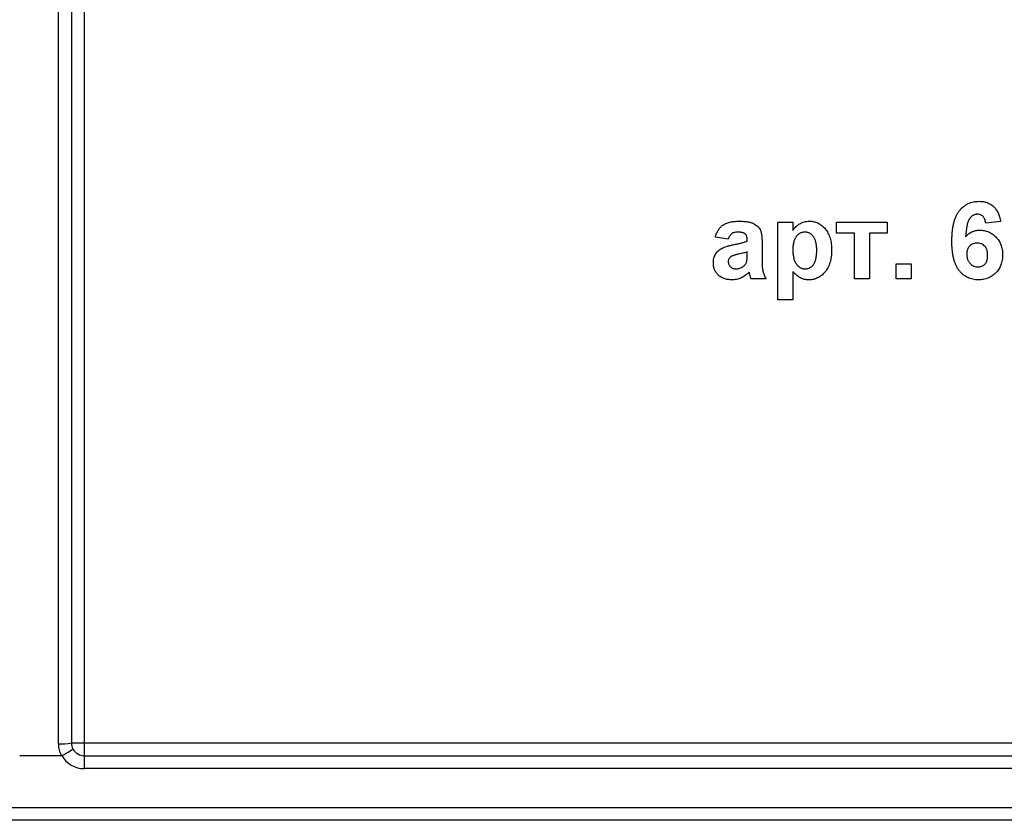
# Model space of a CAD drawing. Units: millimetres. Extents: x 8 to 422, y -29 to 291.
# Drawn here: x 166 to 171, y 153 to 157 of the extents above; entities that cross this region are included whole.
import ezdxf

# ---------------------------------------------------------------- set-up
doc = ezdxf.new("R2010")
doc.units = ezdxf.units.MM

msp = doc.modelspace()

# ---------------------------------------------------------------- linework, layer by layer
at = {"color": 7, "linetype": 'Continuous', "lineweight": 25}
for p, q in [((166.120429, 160.443356), (166.120429, 153.443356)), ((165.977571, 153.438014), (165.977571, 157.699205)), ((166.049, 157.704547), (166.049, 153.443356)), ((169.955319, 156.322477), (170.037736, 156.322477)), ((169.955319, 155.893906), (169.955319, 156.322477)), ((170.037736, 156.322477), (170.037736, 156.277319)), ((170.279494, 156.322477), (170.559714, 156.322477)), ((170.279494, 156.262038), (170.279494, 156.322477)), ((170.559714, 156.322477), (170.559714, 156.262038)), ((171.186088, 156.325997), (171.10367, 156.316983)), ((169.680593, 156.229071), (169.609165, 156.24006)), ((169.784989, 156.218082), (169.784989, 156.225894)), ((170.378396, 156.262038), (170.279494, 156.262038)), ((170.378396, 156.00929), (170.378396, 156.262038)), ((170.559714, 156.262038), (170.460813, 156.262038)), ((170.460813, 156.262038), (170.460813, 156.00929)), ((169.867407, 156.207951), (169.867407, 156.111711)), ((169.784989, 156.142103), (169.784989, 156.157642)), ((170.609165, 156.091708), (170.691582, 156.091708)), ((170.609165, 156.00929), (170.609165, 156.091708)), ((170.691582, 156.091708), (170.691582, 156.00929)), ((169.889385, 156.00929), (169.806967, 156.00929)), ((170.037736, 156.048696), (170.037736, 155.893906)), ((170.460813, 156.00929), (170.378396, 156.00929)), ((170.691582, 156.00929), (170.609165, 156.00929)), ((170.037736, 155.893906), (169.955319, 155.893906)), ((166.049, 153.443356), (166.120429, 153.443356)), ((166.120429, 153.443356), (166.120429, 153.371928)), ((166.120429, 153.443356), (176.499, 153.443356)), ((165.993776, 153.371928), (165.763286, 153.371928)), ((166.120429, 153.371928), (166.120429, 153.300499)), ((166.120429, 153.371928), (187.406143, 153.371928)), ((187.406143, 153.300499), (166.120429, 153.300499)), ((152.841857, 153.086213), (200.420429, 153.086213)), ((200.420429, 153.014785), (152.841857, 153.014785))]:
    msp.add_line(p, q, dxfattribs=at)
for centre, radius, start, end in [((165.995329, 153.680785), 0.243419, 265.816596, 282.737775), ((166.120429, 153.438014), 0.142857, 180, 207.555333), ((166.120429, 153.443356), 0.071429, 180, 208.768792), ((166.120429, 153.443356), 0.071429, 208.768792, 270), ((166.120429, 153.443356), 0.142857, 209.713774, 270)]:
    msp.add_arc(centre, radius, start, end, dxfattribs=at)
for points, knots in [([(170.916857, 156.217824), (170.916985, 156.227214), (170.917233, 156.245359), (170.919225, 156.271556), (170.92239, 156.295749), (170.927, 156.317882), (170.932897, 156.338001), (170.940046, 156.356146), (170.948626, 156.372252), (170.958602, 156.386267), (170.969579, 156.39845), (170.981374, 156.408965), (170.993941, 156.417916), (171.007281, 156.425278), (171.021503, 156.43086), (171.036471, 156.43489), (171.052213, 156.437481), (171.062995, 156.437733), (171.068471, 156.437862)], [0, 0, 0, 0, 0.09323119, 0.18014512, 0.26072002, 0.33534301, 0.40439372, 0.46866346, 0.52867105, 0.58512396, 0.63904643, 0.69117432, 0.74171432, 0.79194664, 0.84207518, 0.8930162, 0.94566581, 1, 1, 1, 1]), ([(171.068471, 156.437862), (171.072339, 156.437792), (171.079901, 156.437656), (171.090983, 156.436212), (171.101555, 156.434003), (171.111645, 156.430945), (171.121182, 156.42685), (171.130204, 156.421862), (171.138741, 156.415993), (171.146748, 156.409282), (171.154161, 156.401708), (171.160855, 156.393255), (171.166874, 156.384024), (171.172245, 156.374022), (171.17675, 156.363155), (171.180622, 156.351508), (171.183807, 156.339055), (171.185316, 156.330416), (171.186088, 156.325997)], [0, 0, 0, 0, 0.06475174, 0.12658137, 0.18683972, 0.24551408, 0.30284971, 0.3603454, 0.41791297, 0.47609188, 0.53506892, 0.59510382, 0.65639042, 0.71943432, 0.78495321, 0.85316077, 0.92488829, 1, 1, 1, 1]), ([(171.057911, 156.366433), (171.055844, 156.366383), (171.051731, 156.366282), (171.04574, 156.365005), (171.039963, 156.36311), (171.034449, 156.360426), (171.029169, 156.356963), (171.024204, 156.35268), (171.019326, 156.347801), (171.014821, 156.341911), (171.0105, 156.334936), (171.006779, 156.326397), (171.003462, 156.316302), (171.000622, 156.304602), (170.998045, 156.291371), (170.995933, 156.276556), (170.994243, 156.260142), (170.993432, 156.248648), (170.993008, 156.242635)], [0, 0, 0, 0, 0.04015363, 0.0799037, 0.11864246, 0.15824013, 0.19885825, 0.24113706, 0.28563128, 0.33285696, 0.38509527, 0.44491247, 0.51358574, 0.59164537, 0.67900925, 0.77579052, 0.88272665, 1, 1, 1, 1]), ([(171.10367, 156.316983), (171.103118, 156.320952), (171.102079, 156.328422), (171.099001, 156.338731), (171.094717, 156.347403), (171.089217, 156.354451), (171.082667, 156.359875), (171.075203, 156.36373), (171.06683, 156.366018), (171.06096, 156.366291), (171.057911, 156.366433)], [0, 0, 0, 0, 0.16008955, 0.30125929, 0.42817181, 0.54469242, 0.65604142, 0.76556452, 0.87826935, 1, 1, 1, 1]), ([(169.609165, 156.24006), (169.610235, 156.24368), (169.612331, 156.250767), (169.616176, 156.260922), (169.620678, 156.270311), (169.625644, 156.279045), (169.631226, 156.287029), (169.637335, 156.294284), (169.644005, 156.300784), (169.651268, 156.306581), (169.659265, 156.311731), (169.668176, 156.316097), (169.677989, 156.319773), (169.688688, 156.322727), (169.700258, 156.325197), (169.712785, 156.326709), (169.72619, 156.3278), (169.735421, 156.327913), (169.740174, 156.327972)], [0, 0, 0, 0, 0.06544626, 0.12810972, 0.18803373, 0.24582438, 0.30212386, 0.35669795, 0.41003314, 0.46334755, 0.51757769, 0.57460713, 0.6350629, 0.69899438, 0.76691982, 0.83997437, 0.91760862, 1, 1, 1, 1]), ([(169.740174, 156.327972), (169.744496, 156.327948), (169.752859, 156.327901), (169.764973, 156.327293), (169.776235, 156.326294), (169.786628, 156.324819), (169.796187, 156.323065), (169.804883, 156.32084), (169.812739, 156.318214), (169.821817, 156.314133), (169.831789, 156.308398), (169.842197, 156.30061), (169.850547, 156.291751), (169.856073, 156.283483), (169.859336, 156.275989), (169.861639, 156.269387), (169.863294, 156.261672), (169.864922, 156.252956), (169.865922, 156.243191), (169.866824, 156.232376), (169.867312, 156.220518), (169.867374, 156.212244), (169.867407, 156.207951)], [0, 0, 0, 0, 0.06266295, 0.12124297, 0.17582901, 0.22653109, 0.27340759, 0.31668391, 0.35657527, 0.39335633, 0.46083134, 0.52299357, 0.58111621, 0.63659086, 0.66612527, 0.69945586, 0.73780452, 0.78037484, 0.82798572, 0.88002019, 0.93775196, 1, 1, 1, 1]), ([(170.037736, 156.277319), (170.040189, 156.281052), (170.045081, 156.288497), (170.054105, 156.298415), (170.06445, 156.307031), (170.075824, 156.314503), (170.088182, 156.320541), (170.101327, 156.324825), (170.115123, 156.327504), (170.124549, 156.327814), (170.12934, 156.327972)], [0, 0, 0, 0, 0.1223184, 0.24397068, 0.36592619, 0.49061958, 0.61624257, 0.74178713, 0.86873841, 1, 1, 1, 1]), ([(170.12934, 156.327972), (170.133526, 156.327837), (170.141802, 156.32757), (170.153955, 156.325535), (170.165662, 156.322276), (170.176882, 156.317615), (170.18757, 156.311543), (170.197752, 156.304195), (170.20743, 156.295517), (170.216533, 156.285598), (170.225026, 156.274587), (170.232156, 156.262279), (170.238457, 156.249091), (170.243335, 156.23474), (170.247352, 156.219434), (170.249983, 156.203043), (170.251799, 156.185671), (170.251946, 156.17373), (170.252022, 156.167601)], [0, 0, 0, 0, 0.05556706, 0.10985896, 0.16315619, 0.21665222, 0.2707656, 0.32603166, 0.3830913, 0.44306444, 0.50462986, 0.56732842, 0.63158882, 0.69841294, 0.76827991, 0.8415018, 0.91864243, 1, 1, 1, 1]), ([(169.731933, 156.267532), (169.728662, 156.267454), (169.722447, 156.267305), (169.713688, 156.265644), (169.705981, 156.263039), (169.699301, 156.25915), (169.693542, 156.253867), (169.688527, 156.247055), (169.684085, 156.238683), (169.681801, 156.232395), (169.680593, 156.229071)], [0, 0, 0, 0, 0.140085, 0.26619781, 0.38068858, 0.48739136, 0.59511241, 0.71340678, 0.84846218, 1, 1, 1, 1]), ([(169.784989, 156.225894), (169.784879, 156.229397), (169.784675, 156.235901), (169.782648, 156.24492), (169.779128, 156.252349), (169.774879, 156.2573), (169.770676, 156.260286), (169.766964, 156.262274), (169.762615, 156.263861), (169.757689, 156.265267), (169.752102, 156.266227), (169.745918, 156.267025), (169.73912, 156.267417), (169.734394, 156.267493), (169.731933, 156.267532)], [0, 0, 0, 0, 0.133375517, 0.247685916, 0.349654348, 0.44396508, 0.492408861, 0.545606272, 0.603956626, 0.668541168, 0.740647864, 0.819803849, 0.906157314, 1, 1, 1, 1]), ([(170.104529, 156.267532), (170.102176, 156.267486), (170.097552, 156.267394), (170.090797, 156.26609), (170.084302, 156.264231), (170.078092, 156.26156), (170.072242, 156.258084), (170.066652, 156.253918), (170.061464, 156.248914), (170.056531, 156.24323), (170.052047, 156.236782), (170.048207, 156.229532), (170.044943, 156.221594), (170.042283, 156.212943), (170.040231, 156.203552), (170.038839, 156.193417), (170.03782, 156.18256), (170.037765, 156.175073), (170.037736, 156.171207)], [0, 0, 0, 0, 0.05361299, 0.10536413, 0.15640583, 0.20759771, 0.25911759, 0.31136083, 0.36632884, 0.42327831, 0.48287698, 0.545108, 0.61011095, 0.67848089, 0.75136734, 0.82922171, 0.91181777, 1, 1, 1, 1]), ([(170.169604, 156.166914), (170.169575, 156.171037), (170.169519, 156.179009), (170.168513, 156.190555), (170.167085, 156.201277), (170.165162, 156.21123), (170.162508, 156.220337), (170.159242, 156.228606), (170.15547, 156.236088), (170.151064, 156.242699), (170.146281, 156.248533), (170.141147, 156.253587), (170.135744, 156.257885), (170.130069, 156.26147), (170.124055, 156.264107), (170.117836, 156.266163), (170.111262, 156.267243), (170.106793, 156.267435), (170.104529, 156.267532)], [0, 0, 0, 0, 0.09226849, 0.17839956, 0.25921351, 0.33434313, 0.4050926, 0.47123429, 0.5331191, 0.59228496, 0.64871723, 0.70171815, 0.75324283, 0.80301737, 0.85147594, 0.89989638, 0.9492902, 1, 1, 1, 1]), ([(170.993008, 156.242635), (170.995642, 156.245496), (171.000807, 156.251106), (171.009377, 156.25842), (171.018356, 156.264673), (171.027841, 156.269804), (171.037884, 156.273621), (171.048303, 156.27652), (171.059234, 156.278144), (171.066663, 156.278394), (171.070446, 156.278521)], [0, 0, 0, 0, 0.13221818, 0.25926594, 0.38242622, 0.50396318, 0.6251095, 0.7472262, 0.87129529, 1, 1, 1, 1]), ([(171.070446, 156.278521), (171.074715, 156.278398), (171.083144, 156.278155), (171.095563, 156.276453), (171.107479, 156.273391), (171.118948, 156.269249), (171.130024, 156.264033), (171.140498, 156.257431), (171.150532, 156.249733), (171.159989, 156.240938), (171.168678, 156.231256), (171.176349, 156.220798), (171.182663, 156.209533), (171.18806, 156.197713), (171.192076, 156.185105), (171.194991, 156.171889), (171.196731, 156.157946), (171.19696, 156.148432), (171.197077, 156.143562)], [0, 0, 0, 0, 0.06195938, 0.12234778, 0.18148464, 0.24021749, 0.29911462, 0.35881914, 0.41955084, 0.4824499, 0.54599031, 0.60813738, 0.67027195, 0.73311337, 0.796428, 0.86193647, 0.92932613, 1, 1, 1, 1]), ([(169.598176, 156.097632), (169.598316, 156.101993), (169.598591, 156.11055), (169.600996, 156.122982), (169.604761, 156.134725), (169.610113, 156.145633), (169.616773, 156.155606), (169.624784, 156.164409), (169.634032, 156.171905), (169.644718, 156.17827), (169.657251, 156.183632), (169.671888, 156.188798), (169.688986, 156.193428), (169.701242, 156.196077), (169.707723, 156.197477)], [0, 0, 0, 0, 0.07971577, 0.15641767, 0.23075324, 0.30474142, 0.3779232, 0.44944767, 0.52164533, 0.59490946, 0.67623862, 0.77061914, 0.87870726, 1, 1, 1, 1]), ([(169.707723, 156.197477), (169.712188, 156.198386), (169.720785, 156.200135), (169.733133, 156.202765), (169.744414, 156.205416), (169.75458, 156.208109), (169.763739, 156.210556), (169.771794, 156.213021), (169.778778, 156.215503), (169.783021, 156.217264), (169.784989, 156.218082)], [0, 0, 0, 0, 0.17070171, 0.32859479, 0.47289479, 0.60471071, 0.72251003, 0.82795688, 0.92017958, 1, 1, 1, 1]), ([(171.06229, 156.003796), (171.057102, 156.003941), (171.046901, 156.004226), (171.031968, 156.006575), (171.017771, 156.010549), (171.004312, 156.016098), (170.991479, 156.023078), (170.979391, 156.031748), (170.968079, 156.042026), (170.957396, 156.053773), (170.947674, 156.067341), (170.939395, 156.083023), (170.932373, 156.100647), (170.926656, 156.120259), (170.922244, 156.141856), (170.919164, 156.165441), (170.917119, 156.190974), (170.916947, 156.208662), (170.916857, 156.217824)], [0, 0, 0, 0, 0.05325947, 0.10471759, 0.15477528, 0.20433008, 0.25391362, 0.30447605, 0.35670634, 0.41059695, 0.4672747, 0.52762561, 0.59224091, 0.6617987, 0.737131, 0.81838721, 0.90593331, 1, 1, 1, 1]), ([(171.056538, 156.207093), (171.052653, 156.206934), (171.045109, 156.206627), (171.034266, 156.203541), (171.024345, 156.19863), (171.017038, 156.192861), (171.011888, 156.187424), (171.008514, 156.182795), (171.005578, 156.177755), (171.003259, 156.172174), (171.001472, 156.166156), (171.000189, 156.159661), (170.999413, 156.15271), (170.999322, 156.147914), (170.999275, 156.145451)], [0, 0, 0, 0, 0.122419516, 0.237757896, 0.352954538, 0.47011641, 0.529583098, 0.589056655, 0.650602468, 0.713383525, 0.779436328, 0.848564949, 0.922224557, 1, 1, 1, 1]), ([(171.114659, 156.139356), (171.114613, 156.142191), (171.114524, 156.147671), (171.113747, 156.155593), (171.112474, 156.162916), (171.110696, 156.169693), (171.108288, 156.175832), (171.105447, 156.181457), (171.101999, 156.186417), (171.096873, 156.19225), (171.089421, 156.198128), (171.079463, 156.203482), (171.068301, 156.206517), (171.060533, 156.206897), (171.056538, 156.207093)], [0, 0, 0, 0, 0.08403205, 0.16245921, 0.23568914, 0.3042223, 0.36976508, 0.43085715, 0.49063308, 0.54833806, 0.66056695, 0.76986494, 0.88163108, 1, 1, 1, 1]), ([(169.695703, 156.132058), (169.693398, 156.130243), (169.688974, 156.126759), (169.684152, 156.120025), (169.681092, 156.112561), (169.680762, 156.107277), (169.680593, 156.104586)], [0, 0, 0, 0, 0.268757058, 0.515777966, 0.75341452, 1, 1, 1, 1]), ([(169.784989, 156.157642), (169.78216, 156.156769), (169.775789, 156.154801), (169.765088, 156.151911), (169.752189, 156.148865), (169.740294, 156.146229), (169.730365, 156.144088), (169.72336, 156.142338), (169.717048, 156.140669), (169.711419, 156.138917), (169.706466, 156.137267), (169.70226, 156.135499), (169.698656, 156.133951), (169.696634, 156.132655), (169.695703, 156.132058)], [0, 0, 0, 0, 0.09535196, 0.21475801, 0.35694813, 0.52221313, 0.60719512, 0.68409988, 0.75475739, 0.81744379, 0.87399504, 0.92277866, 0.96443156, 1, 1, 1, 1]), ([(169.781984, 156.103985), (169.782453, 156.106039), (169.78355, 156.110846), (169.784324, 156.11931), (169.78495, 156.129959), (169.784975, 156.137809), (169.784989, 156.142103)], [0, 0, 0, 0, 0.16476368, 0.38569016, 0.6639276, 1, 1, 1, 1]), ([(170.037736, 156.171207), (170.037814, 156.166798), (170.037965, 156.15826), (170.03878, 156.1459), (170.040293, 156.134417), (170.042569, 156.123854), (170.04522, 156.114101), (170.0487, 156.105295), (170.052689, 156.097345), (170.057371, 156.090366), (170.062462, 156.084235), (170.06785, 156.078923), (170.073495, 156.074371), (170.079421, 156.070653), (170.085669, 156.067813), (170.092167, 156.065702), (170.098962, 156.064506), (170.10358, 156.064326), (170.105902, 156.064235)], [0, 0, 0, 0, 0.09333213, 0.18078441, 0.26209686, 0.33826287, 0.4094159, 0.47579433, 0.53838466, 0.59736393, 0.65329264, 0.70684429, 0.75727549, 0.80653212, 0.85451669, 0.9022251, 0.95083287, 1, 1, 1, 1]), ([(170.105902, 156.064235), (170.108139, 156.064294), (170.112556, 156.064409), (170.11902, 156.065554), (170.125196, 156.067453), (170.131049, 156.070163), (170.13668, 156.073498), (170.141949, 156.077695), (170.146914, 156.082597), (170.151628, 156.088251), (170.155909, 156.094761), (170.159639, 156.102248), (170.162663, 156.110712), (170.165255, 156.120089), (170.167178, 156.130463), (170.168627, 156.141754), (170.16949, 156.154023), (170.169565, 156.162506), (170.169604, 156.166914)], [0, 0, 0, 0, 0.04947056, 0.09768435, 0.14476561, 0.19210182, 0.24011548, 0.28928098, 0.34078975, 0.39431534, 0.45193786, 0.5128404, 0.57896989, 0.65057835, 0.72797058, 0.81227066, 0.90243702, 1, 1, 1, 1]), ([(170.252022, 156.167601), (170.251908, 156.161301), (170.251685, 156.149048), (170.249938, 156.131234), (170.247157, 156.114486), (170.24313, 156.098792), (170.2379, 156.084162), (170.231539, 156.070607), (170.224039, 156.058117), (170.21536, 156.04686), (170.205959, 156.036741), (170.195967, 156.027913), (170.185456, 156.02049), (170.174456, 156.014415), (170.162963, 156.009672), (170.151, 156.006198), (170.138507, 156.004203), (170.130034, 156.003933), (170.125734, 156.003796)], [0, 0, 0, 0, 0.0816398, 0.15877411, 0.23176275, 0.30148153, 0.36847125, 0.43284712, 0.49524806, 0.55689488, 0.61672868, 0.67402078, 0.72938346, 0.78316941, 0.83655101, 0.89019866, 0.94428558, 1, 1, 1, 1]), ([(170.999275, 156.145451), (170.999306, 156.142729), (170.999367, 156.137411), (171.00037, 156.129693), (171.001811, 156.122458), (171.003752, 156.115665), (171.006443, 156.109418), (171.009635, 156.10359), (171.013411, 156.098235), (171.019205, 156.091951), (171.027211, 156.085352), (171.037717, 156.079475), (171.048975, 156.075822), (171.05674, 156.075425), (171.060659, 156.075224)], [0, 0, 0, 0, 0.07818058, 0.15276037, 0.22325479, 0.29014431, 0.35537983, 0.41833531, 0.48087025, 0.54317214, 0.66355047, 0.77731747, 0.88762419, 1, 1, 1, 1]), ([(171.060659, 156.075224), (171.064371, 156.075391), (171.071596, 156.075715), (171.081914, 156.078679), (171.091286, 156.083353), (171.098157, 156.08884), (171.102947, 156.094178), (171.106166, 156.098858), (171.108787, 156.104197), (171.110929, 156.110108), (171.112655, 156.116566), (171.113833, 156.123637), (171.114501, 156.131301), (171.114605, 156.136607), (171.114659, 156.139356)], [0, 0, 0, 0, 0.11663986, 0.22702683, 0.33500523, 0.44461004, 0.50139631, 0.56037016, 0.62281992, 0.68809124, 0.75802109, 0.83296513, 0.91346989, 1, 1, 1, 1]), ([(171.197077, 156.143562), (171.196958, 156.138407), (171.196726, 156.128353), (171.195018, 156.113628), (171.192002, 156.099729), (171.18788, 156.086545), (171.18255, 156.074181), (171.176092, 156.062533), (171.168288, 156.051802), (171.159494, 156.041843), (171.149689, 156.032956), (171.13924, 156.025087), (171.128031, 156.018545), (171.116228, 156.013039), (171.103627, 156.008998), (171.090451, 156.005968), (171.076593, 156.00412), (171.067132, 156.003906), (171.06229, 156.003796)], [0, 0, 0, 0, 0.07080464, 0.13808601, 0.20323121, 0.26588485, 0.32750915, 0.38786816, 0.44841119, 0.50938649, 0.57004043, 0.62986466, 0.68871511, 0.74798542, 0.80839433, 0.87008628, 0.93351557, 1, 1, 1, 1]), ([(169.700683, 156.003796), (169.696817, 156.003885), (169.689267, 156.00406), (169.678249, 156.005215), (169.667893, 156.007404), (169.65815, 156.010316), (169.648998, 156.013977), (169.640514, 156.018577), (169.63265, 156.024012), (169.625484, 156.030263), (169.619061, 156.037124), (169.613425, 156.044424), (169.608762, 156.05226), (169.604904, 156.060483), (169.601852, 156.069164), (169.599746, 156.078263), (169.598404, 156.087805), (169.598253, 156.094308), (169.598176, 156.097632)], [0, 0, 0, 0, 0.07415198, 0.14482986, 0.21211181, 0.27688404, 0.33967226, 0.40082694, 0.46157876, 0.52266442, 0.58285574, 0.64159034, 0.69920106, 0.75739714, 0.81555179, 0.87533125, 0.93626876, 1, 1, 1, 1]), ([(169.680593, 156.104586), (169.680742, 156.101908), (169.681033, 156.096656), (169.68335, 156.089089), (169.687247, 156.082156), (169.692555, 156.075992), (169.698942, 156.070656), (169.70647, 156.066999), (169.714764, 156.064637), (169.720583, 156.064373), (169.723605, 156.064235)], [0, 0, 0, 0, 0.12210122, 0.23951077, 0.35768148, 0.48284235, 0.60917795, 0.73482906, 0.86228169, 1, 1, 1, 1]), ([(169.723605, 156.064235), (169.727058, 156.064392), (169.73401, 156.064706), (169.744206, 156.06758), (169.754272, 156.071823), (169.760385, 156.075998), (169.763526, 156.078143)], [0, 0, 0, 0, 0.24062599, 0.48442556, 0.73500986, 1, 1, 1, 1]), ([(169.763526, 156.078143), (169.765745, 156.07993), (169.770059, 156.083402), (169.7752, 156.089749), (169.779443, 156.0965), (169.781134, 156.10148), (169.781984, 156.103985)], [0, 0, 0, 0, 0.26384988, 0.51301368, 0.75511358, 1, 1, 1, 1]), ([(169.867407, 156.111711), (169.867433, 156.108392), (169.867485, 156.101981), (169.867591, 156.092704), (169.868069, 156.084121), (169.868572, 156.076221), (169.869151, 156.068975), (169.869903, 156.062414), (169.870843, 156.056511), (169.872353, 156.049461), (169.87478, 156.040908), (169.878749, 156.030655), (169.88351, 156.019976), (169.887386, 156.012927), (169.889385, 156.00929)], [0, 0, 0, 0, 0.09368488, 0.180920446, 0.261781159, 0.33623804, 0.404311436, 0.466919837, 0.522550404, 0.572920198, 0.670318692, 0.773064744, 0.882945603, 1, 1, 1, 1]), ([(169.796236, 156.045949), (169.792749, 156.042588), (169.785926, 156.03601), (169.774799, 156.027491), (169.763431, 156.020157), (169.751637, 156.014172), (169.739506, 156.009494), (169.726919, 156.006232), (169.713941, 156.004202), (169.705126, 156.003932), (169.700683, 156.003796)], [0, 0, 0, 0, 0.13528257, 0.26472525, 0.39098734, 0.51297842, 0.63375704, 0.75366364, 0.87584603, 1, 1, 1, 1]), ([(169.799155, 156.035561), (169.798839, 156.036763), (169.798267, 156.038938), (169.797505, 156.041896), (169.796844, 156.044158), (169.79641, 156.045435), (169.796236, 156.045949)], [0, 0, 0, 0, 0.34533934, 0.62509265, 0.8490818, 1, 1, 1, 1]), ([(169.806967, 156.00929), (169.806379, 156.010945), (169.80509, 156.014571), (169.803349, 156.020648), (169.801263, 156.02773), (169.799887, 156.032839), (169.799155, 156.035561)], [0, 0, 0, 0, 0.192127051, 0.42098974, 0.691559101, 1, 1, 1, 1]), ([(170.125734, 156.003796), (170.12166, 156.003887), (170.113662, 156.004065), (170.102001, 156.006202), (170.090826, 156.009186), (170.08013, 156.013791), (170.069674, 156.019949), (170.059125, 156.027814), (170.048311, 156.037453), (170.04137, 156.044833), (170.037736, 156.048696)], [0, 0, 0, 0, 0.11946645, 0.23454053, 0.34708015, 0.45851956, 0.57525674, 0.7026491, 0.84430758, 1, 1, 1, 1]), ([(165.996355, 153.372547), (166.012896, 153.381627), (166.028948, 153.390731), (166.05162, 153.404174), (166.05811, 153.408445), (166.057816, 153.408979)], [0, 0, 0, 0, 0.5, 0.5, 1, 1, 1, 1]), ([(165.996355, 153.372547), (165.995832, 153.372259), (165.995245, 153.372073), (165.994654, 153.371989), (165.994364, 153.371947), (165.99407, 153.371928), (165.993776, 153.371928)], [0, 0, 0, 0, 0.0000125326784, 0.0000125326784, 0.0000125326784, 0.0000186144996, 0.0000186144996, 0.0000186144996, 0.0000186144996])]:
    msp.add_open_spline(points, degree=3, knots=knots, dxfattribs=at)

doc.saveas('drawing.dxf')
